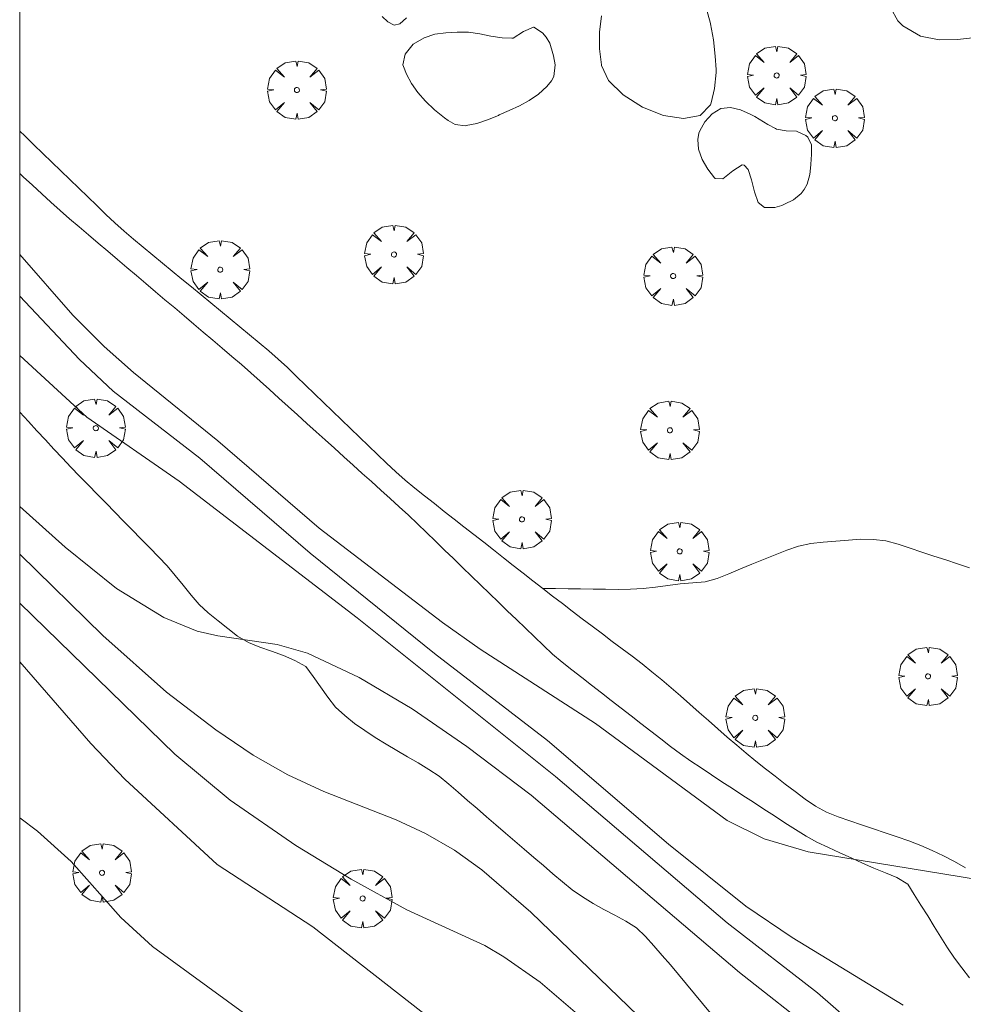
# Model space of a CAD drawing. Units: millimetres. Extents: x 424000 to 425002, y 4485999 to 4486503.
# Drawn here: x 424000 to 424038, y 4486326 to 4486366 of the extents above; entities that cross this region are included whole.
import ezdxf

# ---------------------------------------------------------------- set-up
doc = ezdxf.new("R2010")
doc.units = ezdxf.units.MM
doc.header["$MEASUREMENT"] = 0
doc.layers.get('0').update_dxf_attribs({"lineweight": 9})
for name, color, linetype, lineweight in [('f030026l_camino', 50, 'Continuous', 9), ('f050002l_curvanivel_cgn', 23, 'Continuous', 9), ('f050002l_curvanivel_mae', 213, 'Continuous', 9), ('f060140s_arboladourbano', 92, 'Continuous', 9), ('f061013p_arbol', 91, 'Continuous', 9), ('HOJAS', 7, 'Continuous', 9)]:
    doc.layers.add(name, color=color, linetype=linetype, lineweight=lineweight)

# ---------------------------------------------------------------- blocks, each defined once
blk = doc.blocks.new('TVK2846S_ACAD_1_FMEBLOCK1')
at = {"layer": 'HOJAS'}
blk.add_lwpolyline([(-500, 250), (500, 250), (500, -250), (-500, -250)], close=True, dxfattribs=at)
blk = doc.blocks.new('arbol')
at = {"color": 0, "linetype": 'Continuous', "lineweight": 0, "flags": 128}
for points in [[(0.96, 0.012), (1.2, 0.036), (1.128, 0.468), (0.888, 0.804), (0.528, 0.528), (0.816, 0.876), (0.48, 1.104), (0.048, 1.176), (0.012, 0.96), (-0.048, 1.176), (-0.48, 1.104), (-0.816, 0.876), (-0.504, 0.528), (-0.864, 0.804), (-1.104, 0.468), (-1.188, 0.036), (-0.936, 0.012)], [(-0.936, 0.012), (-1.188, -0.048), (-1.104, -0.48), (-0.864, -0.804), (-0.504, -0.504), (-0.816, -0.876), (-0.48, -1.116)], [(-0.48, -1.116), (-0.048, -1.188), (0.012, -0.936), (0.048, -1.188), (0.48, -1.116), (0.816, -0.876), (0.528, -0.504), (0.888, -0.804), (1.128, -0.48), (1.2, -0.048), (0.96, 0.012)]]:
    blk.add_lwpolyline(points, dxfattribs=at)
at = {"color": 0, "linetype": 'Continuous', "lineweight": 0, "extrusion": (0, 0, -1)}
for start, end in [(180.0229, 7.5946), (7.2233, 180.0229)]:
    blk.add_arc((0, 0), 0.104, start, end, dxfattribs=at)

msp = doc.modelspace()

# ---------------------------------------------------------------- linework, layer by layer
at = {"layer": 'f030026l_camino'}
for points in [[(424038.339, 4486331.66, 711.06), (424037.892, 4486331.914, 711.16), (424037.443, 4486332.135, 711.07), (424036.981, 4486332.357, 711.17), (424036.518, 4486332.558, 711.19), (424036.039, 4486332.743, 711.13), (424035.565, 4486332.909, 711.13), (424035.08, 4486333.075, 711.02), (424034.605, 4486333.237, 711.05), (424034.119, 4486333.403, 711.08), (424033.646, 4486333.564, 711.08), (424033.172, 4486333.725, 711.1), (424032.705, 4486333.917, 711.12), (424032.25, 4486334.154, 711.12), (424031.837, 4486334.437, 711.1), (424031.426, 4486334.745, 711.17), (424031.028, 4486335.051, 711.17), (424030.621, 4486335.366, 711.23), (424030.226, 4486335.673, 711.23), (424029.832, 4486335.982, 711.23), (424029.443, 4486336.301, 711.28), (424029.061, 4486336.624, 711.28), (424028.679, 4486336.958, 711.28), (424028.302, 4486337.288, 711.34), (424027.917, 4486337.626, 711.34), (424027.54, 4486337.957, 711.26), (424027.155, 4486338.295, 711.26), (424026.778, 4486338.626, 711.26), (424026.4, 4486338.956, 711.26), (424026.021, 4486339.284, 711.33), (424025.626, 4486339.609, 711.29), (424025.228, 4486339.922, 711.29), (424024.82, 4486340.232, 711.37), (424024.419, 4486340.536, 711.44), (424024.019, 4486340.838, 711.44), (424023.615, 4486341.143, 711.4), (424023.206, 4486341.452, 711.4), (424022.802, 4486341.758, 711.4), (424022.396, 4486342.065, 711.49), (424021.994, 4486342.369, 711.49), (424021.593, 4486342.676, 711.51), (424021.197, 4486342.982, 711.51), (424020.798, 4486343.294, 711.55), (424020.401, 4486343.605, 711.53), (424020.001, 4486343.919, 711.53), (424019.603, 4486344.231, 711.63), (424019.202, 4486344.546, 711.66), (424018.805, 4486344.857, 711.69), (424018.404, 4486345.172, 711.64), (424018.007, 4486345.483, 711.61), (424017.606, 4486345.798, 711.7), (424017.209, 4486346.11, 711.66), (424016.808, 4486346.424, 711.66), (424016.41, 4486346.736, 711.6), (424016.01, 4486347.052, 711.66), (424015.62, 4486347.374, 711.68), (424015.241, 4486347.716, 711.63), (424014.873, 4486348.063, 711.67), (424014.506, 4486348.417, 711.66), (424014.142, 4486348.767, 711.66), (424013.775, 4486349.121, 711.71), (424013.412, 4486349.472, 711.66), (424013.045, 4486349.825, 711.61), (424012.681, 4486350.176, 711.61), (424012.315, 4486350.529, 711.73), (424011.951, 4486350.88, 711.62), (424011.584, 4486351.234, 711.7), (424011.219, 4486351.586, 711.67), (424010.85, 4486351.94, 711.67), (424010.48, 4486352.286, 711.74), (424010.095, 4486352.623, 711.74), (424009.708, 4486352.95, 711.77), (424009.314, 4486353.275, 711.67), (424008.924, 4486353.596, 711.67), (424008.531, 4486353.92, 711.68), (424008.14, 4486354.241, 711.68), (424007.747, 4486354.565, 711.6), (424007.357, 4486354.887, 711.6), (424006.963, 4486355.211, 711.61), (424006.573, 4486355.532, 711.61), (424006.18, 4486355.856, 711.61), (424005.79, 4486356.177, 711.69), (424005.397, 4486356.501, 711.69), (424005.009, 4486356.82, 711.73), (424004.618, 4486357.143, 711.68), (424004.235, 4486357.467, 711.68), (424003.858, 4486357.808, 711.62), (424003.49, 4486358.155, 711.62), (424003.123, 4486358.509, 711.68), (424002.76, 4486358.86, 711.68), (424002.393, 4486359.215, 711.6), (424002.03, 4486359.566, 711.74), (424001.664, 4486359.921, 711.73), (424001.3, 4486360.273, 711.73), (424000.934, 4486360.627, 711.72), (424000.571, 4486360.979, 711.72), (424000.205, 4486361.333, 711.7), (424000, 4486361.531, 711.7)], [(424038.502, 4486327.196, 710.7), (424038.192, 4486327.595, 710.72), (424037.89, 4486327.994, 710.72), (424037.602, 4486328.405, 710.74), (424037.335, 4486328.839, 710.72), (424037.068, 4486329.278, 710.76), (424036.803, 4486329.702, 710.78), (424036.53, 4486330.138, 710.88), (424036.257, 4486330.572, 710.88), (424035.99, 4486330.997, 710.97), (424035.555, 4486331.261, 710.97), (424035.087, 4486331.452, 711.01), (424034.622, 4486331.64, 711.01), (424034.161, 4486331.841, 711.02), (424033.697, 4486332.056, 711.02), (424033.24, 4486332.268, 711.07), (424032.781, 4486332.482, 711.08), (424032.315, 4486332.698, 711.1), (424031.872, 4486332.944, 711.1), (424031.441, 4486333.204, 711.1), (424031.012, 4486333.481, 711.17), (424030.59, 4486333.757, 711.18), (424030.162, 4486334.036, 711.22), (424029.74, 4486334.312, 711.22), (424029.312, 4486334.591, 711.22), (424028.89, 4486334.867, 711.25), (424028.463, 4486335.146, 711.25), (424028.041, 4486335.422, 711.23), (424027.615, 4486335.704, 711.26), (424027.199, 4486335.983, 711.26), (424026.785, 4486336.279, 711.19), (424026.384, 4486336.579, 711.19), (424025.98, 4486336.891, 711.23), (424025.582, 4486337.199, 711.23), (424025.178, 4486337.512, 711.27), (424024.781, 4486337.82, 711.27), (424024.377, 4486338.133, 711.24), (424023.979, 4486338.441, 711.24), (424023.575, 4486338.755, 711.32), (424023.177, 4486339.063, 711.23), (424022.781, 4486339.37, 711.36), (424022.38, 4486339.681, 711.4), (424021.985, 4486339.994, 711.4), (424021.598, 4486340.318, 711.31), (424021.225, 4486340.669, 711.44), (424020.862, 4486341.017, 711.44), (424020.494, 4486341.373, 711.55), (424020.132, 4486341.723, 711.55), (424019.764, 4486342.079, 711.54), (424019.403, 4486342.428, 711.59), (424019.035, 4486342.784, 711.58), (424018.674, 4486343.133, 711.61), (424018.305, 4486343.489, 711.61), (424017.944, 4486343.838, 711.53), (424017.576, 4486344.194, 711.5), (424017.215, 4486344.543, 711.5), (424016.846, 4486344.9, 711.59), (424016.485, 4486345.249, 711.64), (424016.119, 4486345.602, 711.64), (424015.753, 4486345.952, 711.61), (424015.385, 4486346.291, 711.64), (424015.014, 4486346.629, 711.63), (424014.634, 4486346.972, 711.67), (424014.256, 4486347.315, 711.67), (424013.883, 4486347.651, 711.67), (424013.512, 4486347.987, 711.65), (424013.14, 4486348.324, 711.65), (424012.757, 4486348.669, 711.71), (424012.385, 4486349.005, 711.71), (424012.014, 4486349.341, 711.65), (424011.642, 4486349.677, 711.65), (424011.26, 4486350.022, 711.62), (424010.88, 4486350.366, 711.72), (424010.502, 4486350.707, 711.72), (424010.127, 4486351.046, 711.72), (424009.751, 4486351.385, 711.64), (424009.373, 4486351.723, 711.57), (424008.989, 4486352.064, 711.59), (424008.602, 4486352.396, 711.61), (424008.212, 4486352.728, 711.58), (424007.83, 4486353.051, 711.58), (424007.438, 4486353.383, 711.62), (424007.055, 4486353.707, 711.62), (424006.664, 4486354.039, 711.62), (424006.281, 4486354.363, 711.64), (424005.889, 4486354.695, 711.64), (424005.507, 4486355.018, 711.57), (424005.115, 4486355.35, 711.6), (424004.732, 4486355.674, 711.62), (424004.34, 4486356.006, 711.62), (424003.958, 4486356.33, 711.66), (424003.566, 4486356.662, 711.68), (424003.184, 4486356.985, 711.68), (424002.791, 4486357.318, 711.62), (424002.406, 4486357.644, 711.58), (424002.023, 4486357.968, 711.67), (424001.639, 4486358.308, 711.67), (424001.26, 4486358.652, 711.64), (424000.892, 4486358.992, 711.64), (424000.515, 4486359.341, 711.65), (424000.147, 4486359.682, 711.65), (424000, 4486359.818, 711.654)], [(424027.995, 4486325.758, 707.44), (424027.668, 4486326.152, 707.4), (424027.347, 4486326.545, 707.41), (424027.025, 4486326.937, 707.41), (424026.7, 4486327.326, 707.46), (424026.372, 4486327.715, 707.39), (424026.041, 4486328.104, 707.44), (424025.708, 4486328.497, 707.42), (424025.364, 4486328.874, 707.48), (424024.998, 4486329.226, 707.48), (424024.569, 4486329.486, 707.41), (424024.124, 4486329.734, 707.44), (424023.681, 4486329.97, 707.44), (424023.237, 4486330.208, 707.46), (424022.809, 4486330.474, 707.45), (424022.389, 4486330.758, 707.45), (424021.997, 4486331.088, 707.45), (424021.614, 4486331.414, 707.5), (424021.228, 4486331.744, 707.44), (424020.836, 4486332.078, 707.44), (424020.45, 4486332.41, 707.43), (424020.071, 4486332.736, 707.43), (424019.688, 4486333.066, 707.48), (424019.301, 4486333.399, 707.44), (424018.921, 4486333.727, 707.44), (424018.536, 4486334.059, 707.44), (424018.154, 4486334.392, 707.43), (424017.774, 4486334.724, 707.43), (424017.392, 4486335.048, 707.48), (424017.004, 4486335.366, 707.5), (424016.585, 4486335.643, 707.52), (424016.156, 4486335.907, 707.59), (424015.722, 4486336.16, 707.57), (424015.281, 4486336.417, 707.61), (424014.847, 4486336.675, 707.61), (424014.414, 4486336.94, 707.66), (424013.994, 4486337.22, 707.7), (424013.574, 4486337.506, 707.7), (424013.178, 4486337.829, 707.75), (424012.795, 4486338.173, 707.78), (424012.491, 4486338.581, 707.78), (424012.19, 4486338.996, 707.71), (424011.893, 4486339.408, 707.73), (424011.597, 4486339.82, 707.73), (424011.153, 4486340.069, 707.79), (424010.689, 4486340.27, 707.79), (424010.206, 4486340.436, 707.87), (424009.732, 4486340.598, 707.87), (424009.269, 4486340.795, 707.95), (424008.83, 4486341.053, 708.03), (424008.434, 4486341.36, 708.03), (424008.04, 4486341.67, 708.06), (424007.645, 4486341.995, 708.06), (424007.269, 4486342.335, 708.1), (424006.947, 4486342.718, 708.19), (424006.626, 4486343.12, 708.19), (424006.302, 4486343.514, 708.2), (424005.973, 4486343.903, 708.23), (424005.624, 4486344.268, 708.23), (424005.272, 4486344.629, 708.36), (424004.916, 4486344.993, 708.39), (424004.562, 4486345.355, 708.43), (424004.207, 4486345.718, 708.43), (424003.853, 4486346.08, 708.51), (424003.498, 4486346.443, 708.54), (424003.143, 4486346.806, 708.61), (424002.785, 4486347.172, 708.61), (424002.429, 4486347.536, 708.66), (424002.077, 4486347.903, 708.65), (424001.732, 4486348.267, 708.65), (424001.388, 4486348.637, 708.71), (424001.042, 4486349.01, 708.71), (424000.696, 4486349.382, 708.79), (424000.351, 4486349.754, 708.79), (424000.004, 4486350.127, 708.79), (424000, 4486350.131, 708.79)], [(424038.497, 4486343.824, 711.98), (424038.014, 4486343.983, 711.98), (424037.533, 4486344.141, 712), (424037.05, 4486344.3, 711.98), (424036.569, 4486344.458, 711.98), (424036.085, 4486344.618, 711.97), (424035.599, 4486344.774, 711.97), (424035.104, 4486344.912, 711.99), (424034.601, 4486344.976, 711.96), (424034.093, 4486344.982, 711.97), (424033.588, 4486344.948, 711.97), (424033.078, 4486344.908, 711.93), (424032.57, 4486344.862, 711.93), (424032.064, 4486344.804, 711.95), (424031.572, 4486344.694, 711.92), (424031.089, 4486344.539, 711.92), (424030.618, 4486344.354, 711.91), (424030.147, 4486344.162, 711.88), (424029.678, 4486343.969, 711.88), (424029.209, 4486343.775, 711.88), (424028.742, 4486343.582, 711.88), (424028.274, 4486343.388, 711.89), (424027.779, 4486343.259, 711.84), (424027.28, 4486343.217, 711.85), (424026.772, 4486343.175, 711.81), (424026.271, 4486343.11, 711.81), (424025.769, 4486343.041, 711.75), (424025.268, 4486342.984, 711.76), (424024.759, 4486342.955, 711.64), (424024.256, 4486342.948, 711.75), (424023.748, 4486342.953, 711.53), (424023.243, 4486342.958, 711.51), (424022.733, 4486342.964, 711.67), (424022.225, 4486342.97, 711.46), (424021.716, 4486342.976, 711.51), (424021.197, 4486342.982, 711.51)]]:
    msp.add_polyline3d(points, dxfattribs=at)
at = {"layer": 'f050002l_curvanivel_cgn'}
for points in [[(424000, 4486356.526, 711), (424002.15, 4486354.068, 711), (424003.422, 4486352.791, 711), (424004.619, 4486351.741, 711), (424008.037, 4486348.969, 711), (424012.139, 4486345.432, 711), (424017.13, 4486341.597, 711), (424018.662, 4486340.523, 711), (424023.331, 4486337.505, 711), (424028.675, 4486333.579, 711), (424030.174, 4486332.829, 711), (424031.96, 4486332.304, 711), (424042.288, 4486330.611, 711), (424046.707, 4486330.037, 711), (424048.515, 4486329.642, 711), (424049.387, 4486329.372, 711), (424050.942, 4486328.678, 711), (424052.139, 4486327.873, 711), (424052.924, 4486327.144, 711), (424056.203, 4486323.072, 711), (424057.389, 4486321.903, 711), (424059.892, 4486319.778, 711)], [(424000, 4486352.428, 709), (424002.721, 4486349.929, 709), (424006.46, 4486347.336, 709), (424013.677, 4486341.789, 709), (424021.721, 4486335.361, 709), (424028.679, 4486329.42, 709), (424032.329, 4486326.587, 709), (424035.51, 4486323.818, 709)], [(424000, 4486346.301, 708), (424001.838, 4486344.662, 708), (424003.928, 4486342.984, 708), (424005.845, 4486341.807, 708), (424007.197, 4486341.251, 708), (424008.026, 4486341.06, 708), (424010.437, 4486340.713, 708), (424011.662, 4486340.362, 708), (424013.757, 4486339.369, 708), (424015.907, 4486338.097, 708), (424018.124, 4486336.579, 708), (424020.733, 4486334.608, 708), (424029.173, 4486327.406, 708), (424032.4, 4486324.873, 708)], [(424000, 4486344.374, 707), (424003.367, 4486341.073, 707), (424005.949, 4486338.785, 707), (424007.946, 4486337.246, 707), (424009.462, 4486336.221, 707), (424010.865, 4486335.43, 707), (424012.322, 4486334.747, 707), (424015.252, 4486333.596, 707), (424016.445, 4486333.051, 707), (424017.625, 4486332.368, 707), (424018.727, 4486331.579, 707), (424020.723, 4486329.854, 707), (424025.065, 4486325.653, 707), (424031.586, 4486319.6, 707), (424034.448, 4486317.262, 707), (424038.605, 4486313.66, 707), (424042.701, 4486309.862, 707), (424046.799, 4486305.615, 707), (424054.744, 4486296.631, 707), (424056.238, 4486294.783, 707)], [(424000, 4486342.393, 706), (424006.287, 4486336.27, 706), (424008.525, 4486334.401, 706), (424011.189, 4486332.561, 706), (424013.432, 4486331.193, 706), (424015.685, 4486329.956, 706), (424018.848, 4486328.505, 706), (424019.621, 4486328.052, 706), (424021.097, 4486327.014, 706), (424022.51, 4486325.797, 706), (424025.114, 4486323.295, 706), (424029.288, 4486319.528, 706), (424034.519, 4486314.343, 706), (424035.837, 4486313.239, 706), (424038.953, 4486310.923, 706), (424040.98, 4486309.007, 706), (424042.679, 4486306.967, 706), (424043.553, 4486305.694, 706), (424044.55, 4486303.758, 706), (424045.54, 4486301.207, 706), (424046.22, 4486299.796, 706), (424047.056, 4486298.521, 706), (424048.061, 4486297.225, 706), (424049.513, 4486295.587, 706)], [(424000, 4486333.687, 704), (424000.72, 4486333.142, 704), (424002.083, 4486331.915, 704), (424004.105, 4486329.636, 704), (424005.379, 4486328.469, 704), (424010.669, 4486324.618, 704), (424015.937, 4486320.559, 704), (424019.466, 4486318.002, 704), (424023.19, 4486314.848, 704), (424024.638, 4486313.41, 704), (424025.447, 4486312.359, 704), (424028.157, 4486308.456, 704), (424029.015, 4486307.017, 704), (424029.714, 4486305.513, 704), (424030.193, 4486303.845, 704), (424030.325, 4486302.938, 704), (424030.58, 4486296.098, 704)]]:
    msp.add_polyline3d(points, dxfattribs=at)
at = {"layer": 'f050002l_curvanivel_mae'}
for points in [[(424000, 4486354.837, 710), (424002.418, 4486352.268, 710), (424003.782, 4486350.991, 710), (424007.295, 4486348.267, 710), (424011.777, 4486344.414, 710), (424016.816, 4486340.348, 710), (424021.394, 4486336.819, 710), (424026.3, 4486332.609, 710), (424029.433, 4486330.103, 710), (424031.314, 4486328.827, 710), (424035.801, 4486326.084, 710)], [(424000, 4486340.013, 705), (424002.88, 4486336.703, 705), (424004.261, 4486335.257, 705), (424008.005, 4486331.785, 705), (424011.875, 4486329.259, 705), (424016.808, 4486325.405, 705), (424019.135, 4486323.973, 705), (424022.815, 4486322.123, 705), (424025.017, 4486320.596, 705), (424026.261, 4486319.481, 705), (424027.395, 4486318.245, 705), (424028.944, 4486316.32, 705), (424029.878, 4486315.071, 705), (424030.948, 4486313.443, 705), (424031.717, 4486312.472, 705), (424032.88, 4486311.45, 705), (424035.397, 4486309.535, 705), (424036.586, 4486308.277, 705), (424039.382, 4486304.359, 705), (424043.168, 4486300.111, 705), (424045.985, 4486296.513, 705), (424047.231, 4486294.433, 705)]]:
    msp.add_polyline3d(points, dxfattribs=at)
at = {"layer": 'f060140s_arboladourbano'}
for points in [[(424027.824, 4486366.529, 0), (424028.001, 4486365.888, 0), (424028.003, 4486365.88, 0), (424028.117, 4486365.229, 0), (424028.188, 4486364.57, 0), (424028.223, 4486364.029, 0), (424028.226, 4486363.911, 0), (424028.167, 4486363.253, 0), (424028.022, 4486362.674, 0), (424027.996, 4486362.601, 0), (424027.581, 4486362.165, 0), (424026.91, 4486362.038, 0), (424026.092, 4486362.17, 0), (424025.238, 4486362.507, 0), (424024.46, 4486362.996, 0), (424023.869, 4486363.585, 0), (424023.578, 4486364.197, 0), (424023.574, 4486364.22, 0), (424023.499, 4486364.873, 0), (424023.505, 4486365.539, 0), (424023.575, 4486366.209, 0)], [(424040.811, 4486366.314, 0), (424040.359, 4486365.941, 0), (424040.161, 4486365.828, 0), (424039.462, 4486365.504, 0), (424038.749, 4486365.328, 0), (424038.733, 4486365.327, 0), (424038.014, 4486365.247, 0), (424037.261, 4486365.23, 0), (424036.513, 4486365.38, 0), (424035.792, 4486365.802, 0), (424035.586, 4486365.997, 0), (424035.313, 4486366.513, 0)], [(424015.682, 4486366.125, 0), (424015.402, 4486365.881, 0), (424015.178, 4486365.832, 0), (424015.146, 4486365.841, 0), (424014.916, 4486365.968, 0), (424014.69, 4486366.184, 0)]]:
    msp.add_polyline3d(points, dxfattribs=at)
for points in [[(424018.068, 4486361.75, 0), (424017.649, 4486361.805, 0), (424017.367, 4486361.957, 0), (424017.211, 4486362.07, 0), (424016.806, 4486362.396, 0), (424016.445, 4486362.738, 0), (424016.133, 4486363.093, 0), (424015.874, 4486363.459, 0), (424015.672, 4486363.833, 0), (424015.549, 4486364.156, 0), (424015.535, 4486364.215, 0), (424015.617, 4486364.653, 0), (424015.952, 4486365.058, 0), (424016.391, 4486365.318, 0), (424016.832, 4486365.456, 0), (424017.277, 4486365.515, 0), (424017.728, 4486365.541, 0), (424017.801, 4486365.545, 0), (424018.184, 4486365.537, 0), (424018.643, 4486365.472, 0), (424019.101, 4486365.383, 0), (424019.557, 4486365.312, 0), (424019.943, 4486365.295, 0), (424020.007, 4486365.303, 0), (424020.425, 4486365.575, 0), (424020.822, 4486365.748, 0), (424020.832, 4486365.746, 0), (424021.194, 4486365.509, 0), (424021.339, 4486365.339, 0), (424021.48, 4486365.102, 0), (424021.612, 4486364.672, 0), (424021.632, 4486364.579, 0), (424021.698, 4486364.216, 0), (424021.654, 4486363.749, 0), (424021.558, 4486363.573, 0), (424021.368, 4486363.344, 0), (424021.022, 4486363.025, 0), (424020.649, 4486362.771, 0), (424020.252, 4486362.558, 0), (424019.835, 4486362.366, 0), (424019.437, 4486362.186, 0), (424019.403, 4486362.17, 0), (424018.966, 4486361.984, 0), (424018.528, 4486361.84, 0), (424018.09, 4486361.752, 0)], [(424030.605, 4486358.428, 0), (424030.201, 4486358.433, 0), (424030.19, 4486358.435, 0), (424029.934, 4486358.641, 0), (424029.778, 4486359.064, 0), (424029.664, 4486359.556, 0), (424029.521, 4486359.974, 0), (424029.36, 4486360.147, 0), (424029.277, 4486360.16, 0), (424028.909, 4486359.92, 0), (424028.503, 4486359.591, 0), (424028.189, 4486359.605, 0), (424028.159, 4486359.637, 0), (424027.884, 4486359.989, 0), (424027.661, 4486360.385, 0), (424027.517, 4486360.796, 0), (424027.479, 4486361.192, 0), (424027.532, 4486361.451, 0), (424027.572, 4486361.546, 0), (424027.774, 4486361.905, 0), (424028.06, 4486362.23, 0), (424028.414, 4486362.447, 0), (424028.81, 4486362.49, 0), (424029.216, 4486362.388, 0), (424029.611, 4486362.212, 0), (424029.793, 4486362.119, 0), (424029.975, 4486362.02, 0), (424030.323, 4486361.805, 0), (424030.629, 4486361.63, 0), (424030.674, 4486361.61, 0), (424031.069, 4486361.547, 0), (424031.486, 4486361.526, 0), (424031.868, 4486361.357, 0), (424031.943, 4486361.28, 0), (424032.092, 4486360.973, 0), (424032.098, 4486360.568, 0), (424032.085, 4486360.408, 0), (424032.071, 4486360.169, 0), (424032.029, 4486359.773, 0), (424031.913, 4486359.378, 0), (424031.795, 4486359.159, 0), (424031.675, 4486359.003, 0), (424031.357, 4486358.749, 0), (424030.999, 4486358.566, 0), (424030.887, 4486358.511, 0)]]:
    msp.add_polyline3d(points, close=True, dxfattribs=at)

# ---------------------------------------------------------------- block references
at = {"layer": 'f061013p_arbol'}
for p in [(424030.681, 4486363.787, 711.763), (424011.235, 4486363.196, 711.835), (424033.04, 4486362.053, 711.763), (424015.169, 4486356.525, 711.826), (424008.128, 4486355.911, 711.826), (424026.486, 4486355.653, 711.89), (424003.085, 4486349.486, 711.578), (424026.354, 4486349.399, 711.89), (424020.359, 4486345.785, 711.784), (424026.75, 4486344.486, 711.784), (424036.816, 4486339.42, 711.944), (424029.812, 4486337.736, 711.944), (424003.337, 4486331.454, 704.912), (424013.899, 4486330.412, 707.335)]:
    msp.add_blockref('arbol', p, dxfattribs=at)
at = {"layer": 'HOJAS'}
msp.add_blockref('TVK2846S_ACAD_1_FMEBLOCK1', (424500, 4486250), dxfattribs=at)

doc.saveas('drawing.dxf')
